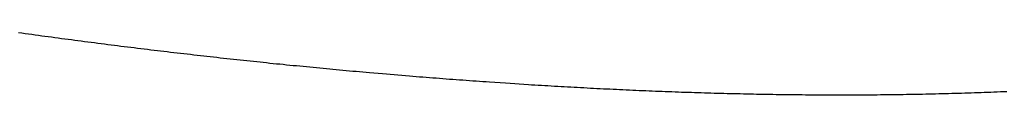
# Model space of a CAD drawing. Units: millimetres. Extents: x 1815 to 3015, y 535 to 2257.
# Drawn here: x 2527 to 2527, y 1426 to 1426 of the extents above; entities that cross this region are included whole.
import ezdxf

# ---------------------------------------------------------------- set-up
doc = ezdxf.new("R2010")
doc.units = ezdxf.units.MM
doc.layers.add('繪圖線', color=7, linetype='Continuous')

# ---------------------------------------------------------------- blocks, each defined once
blk = doc.blocks.new('A$C075A48BE')
at = {"layer": '繪圖線', "color": 7, "linetype": 'Continuous'}
for p, q in [((711.97829, 890.7947), (711.97742, 890.79482)), ((711.97917, 890.79458), (711.97829, 890.7947)), ((711.98004, 890.79446), (711.97917, 890.79458)), ((711.98091, 890.79434), (711.98004, 890.79446)), ((711.98179, 890.79422), (711.98091, 890.79434)), ((711.98266, 890.7941), (711.98179, 890.79422)), ((711.98354, 890.79398), (711.98266, 890.7941)), ((711.98441, 890.79386), (711.98354, 890.79398)), ((711.98528, 890.79374), (711.98441, 890.79386)), ((711.98616, 890.79363), (711.98528, 890.79374)), ((711.98703, 890.79351), (711.98616, 890.79363)), ((711.98791, 890.79339), (711.98703, 890.79351)), ((711.98878, 890.79327), (711.98791, 890.79339)), ((711.98966, 890.79316), (711.98878, 890.79327)), ((711.99053, 890.79304), (711.98966, 890.79316)), ((711.99141, 890.79293), (711.99053, 890.79304)), ((711.99228, 890.79281), (711.99141, 890.79293)), ((711.99315, 890.7927), (711.99228, 890.79281)), ((711.99403, 890.79258), (711.99315, 890.7927)), ((711.9949, 890.79247), (711.99403, 890.79258)), ((711.99578, 890.79235), (711.9949, 890.79247)), ((711.99665, 890.79224), (711.99578, 890.79235)), ((711.99753, 890.79213), (711.99665, 890.79224)), ((711.9984, 890.79202), (711.99753, 890.79213)), ((711.99928, 890.7919), (711.9984, 890.79202)), ((712.00015, 890.79179), (711.99928, 890.7919)), ((712.00103, 890.79168), (712.00015, 890.79179)), ((712.00191, 890.79157), (712.00103, 890.79168)), ((712.00278, 890.79146), (712.00191, 890.79157)), ((712.00366, 890.79135), (712.00278, 890.79146)), ((712.00453, 890.79124), (712.00366, 890.79135)), ((712.00541, 890.79113), (712.00453, 890.79124)), ((712.00628, 890.79102), (712.00541, 890.79113)), ((712.00716, 890.79091), (712.00628, 890.79102)), ((712.00803, 890.79081), (712.00716, 890.79091)), ((712.00891, 890.7907), (712.00803, 890.79081)), ((712.00979, 890.79059), (712.00891, 890.7907)), ((712.01066, 890.79049), (712.00979, 890.79059)), ((712.01154, 890.79038), (712.01066, 890.79049)), ((712.01241, 890.79027), (712.01154, 890.79038)), ((712.01329, 890.79017), (712.01241, 890.79027)), ((712.01417, 890.79006), (712.01329, 890.79017)), ((712.01504, 890.78996), (712.01417, 890.79006)), ((712.01592, 890.78986), (712.01504, 890.78996)), ((712.0168, 890.78975), (712.01592, 890.78986)), ((712.01767, 890.78965), (712.0168, 890.78975)), ((712.01855, 890.78955), (712.01767, 890.78965)), ((712.01942, 890.78944), (712.01855, 890.78955)), ((712.0203, 890.78934), (712.01942, 890.78944)), ((712.02118, 890.78924), (712.0203, 890.78934)), ((712.02205, 890.78914), (712.02118, 890.78924)), ((712.02293, 890.78904), (712.02205, 890.78914)), ((712.02381, 890.78894), (712.02293, 890.78904)), ((712.02469, 890.78884), (712.02381, 890.78894)), ((712.02556, 890.78874), (712.02469, 890.78884)), ((712.02644, 890.78864), (712.02556, 890.78874)), ((712.02732, 890.78854), (712.02644, 890.78864)), ((712.02819, 890.78844), (712.02732, 890.78854)), ((712.02907, 890.78834), (712.02819, 890.78844)), ((712.02995, 890.78825), (712.02907, 890.78834)), ((712.03083, 890.78815), (712.02995, 890.78825)), ((712.0317, 890.78805), (712.03083, 890.78815)), ((712.03258, 890.78796), (712.0317, 890.78805)), ((712.03346, 890.78786), (712.03258, 890.78796)), ((712.03434, 890.78777), (712.03346, 890.78786)), ((712.03521, 890.78767), (712.03434, 890.78777)), ((712.03609, 890.78758), (712.03521, 890.78767)), ((712.03697, 890.78748), (712.03609, 890.78758)), ((712.03785, 890.78739), (712.03697, 890.78748)), ((712.03872, 890.78729), (712.03785, 890.78739)), ((712.0396, 890.7872), (712.03872, 890.78729)), ((712.04048, 890.78711), (712.0396, 890.7872)), ((712.04136, 890.78702), (712.04048, 890.78711)), ((712.04224, 890.78693), (712.04136, 890.78702)), ((712.04312, 890.78684), (712.04224, 890.78693)), ((712.04399, 890.78674), (712.04312, 890.78684)), ((712.04487, 890.78665), (712.04399, 890.78674)), ((712.04575, 890.78656), (712.04487, 890.78665)), ((712.04663, 890.78648), (712.04575, 890.78656)), ((712.04751, 890.78639), (712.04663, 890.78648)), ((712.04839, 890.7863), (712.04751, 890.78639)), ((712.04927, 890.78621), (712.04839, 890.7863)), ((712.05014, 890.78612), (712.04927, 890.78621)), ((712.05102, 890.78604), (712.05014, 890.78612)), ((712.0519, 890.78595), (712.05102, 890.78604)), ((712.05278, 890.78586), (712.0519, 890.78595)), ((712.05366, 890.78578), (712.05278, 890.78586)), ((712.05454, 890.78569), (712.05366, 890.78578)), ((712.05542, 890.78561), (712.05454, 890.78569)), ((712.0563, 890.78552), (712.05542, 890.78561)), ((712.05718, 890.78544), (712.0563, 890.78552)), ((712.05806, 890.78535), (712.05718, 890.78544)), ((712.05894, 890.78527), (712.05806, 890.78535)), ((712.05982, 890.78519), (712.05894, 890.78527)), ((712.06069, 890.78511), (712.05982, 890.78519)), ((712.06157, 890.78502), (712.06069, 890.78511)), ((712.06245, 890.78494), (712.06157, 890.78502)), ((712.06333, 890.78486), (712.06245, 890.78494)), ((712.06421, 890.78478), (712.06333, 890.78486)), ((712.06509, 890.7847), (712.06421, 890.78478)), ((712.06597, 890.78462), (712.06509, 890.7847)), ((712.06685, 890.78454), (712.06597, 890.78462)), ((712.06773, 890.78446), (712.06685, 890.78454)), ((712.06861, 890.78438), (712.06773, 890.78446)), ((712.06949, 890.78431), (712.06861, 890.78438)), ((712.07037, 890.78423), (712.06949, 890.78431)), ((712.07381, 890.78393), (712.07037, 890.78423)), ((712.08094, 890.78333), (712.07381, 890.78393)), ((712.08182, 890.78326), (712.08094, 890.78333)), ((712.0827, 890.78319), (712.08182, 890.78326)), ((712.08358, 890.78312), (712.0827, 890.78319)), ((712.08447, 890.78305), (712.08358, 890.78312)), ((712.08535, 890.78298), (712.08447, 890.78305)), ((712.08623, 890.78291), (712.08535, 890.78298)), ((712.08711, 890.78284), (712.08623, 890.78291)), ((712.08799, 890.78277), (712.08711, 890.78284)), ((712.08887, 890.78271), (712.08799, 890.78277)), ((712.08975, 890.78264), (712.08887, 890.78271)), ((712.09064, 890.78257), (712.08975, 890.78264)), ((712.09152, 890.7825), (712.09064, 890.78257)), ((712.09241, 890.78244), (712.09152, 890.7825)), ((712.09329, 890.78237), (712.09241, 890.78244)), ((712.09418, 890.78231), (712.09329, 890.78237)), ((712.09507, 890.78224), (712.09418, 890.78231)), ((712.09595, 890.78218), (712.09507, 890.78224)), ((712.09684, 890.78211), (712.09595, 890.78218)), ((712.09772, 890.78205), (712.09684, 890.78211)), ((712.0986, 890.78199), (712.09772, 890.78205)), ((712.09948, 890.78192), (712.0986, 890.78199)), ((712.10036, 890.78186), (712.09948, 890.78192)), ((712.10124, 890.7818), (712.10036, 890.78186)), ((712.10211, 890.78174), (712.10124, 890.7818)), ((712.10634, 890.78145), (712.10211, 890.78174)), ((712.11245, 890.78106), (712.10634, 890.78145)), ((712.11331, 890.781), (712.11245, 890.78106)), ((712.11418, 890.78095), (712.11331, 890.781)), ((712.11504, 890.7809), (712.11418, 890.78095)), ((712.1159, 890.78084), (712.11504, 890.7809)), ((712.11676, 890.78079), (712.1159, 890.78084)), ((712.11762, 890.78074), (712.11676, 890.78079)), ((712.11849, 890.78069), (712.11762, 890.78074)), ((712.11935, 890.78064), (712.11849, 890.78069)), ((712.12021, 890.78059), (712.11935, 890.78064)), ((712.12108, 890.78054), (712.12021, 890.78059)), ((712.12194, 890.78049), (712.12108, 890.78054)), ((712.12281, 890.78044), (712.12194, 890.78049)), ((712.12367, 890.78039), (712.12281, 890.78044)), ((712.12453, 890.78035), (712.12367, 890.78039)), ((712.1254, 890.7803), (712.12453, 890.78035)), ((712.12626, 890.78025), (712.1254, 890.7803)), ((712.12712, 890.78021), (712.12626, 890.78025)), ((712.12798, 890.78016), (712.12712, 890.78021)), ((712.12885, 890.78012), (712.12798, 890.78016)), ((712.12971, 890.78007), (712.12885, 890.78012)), ((712.13057, 890.78003), (712.12971, 890.78007)), ((712.13144, 890.77998), (712.13057, 890.78003)), ((712.1323, 890.77994), (712.13144, 890.77998)), ((712.13316, 890.7799), (712.1323, 890.77994)), ((712.13403, 890.77986), (712.13316, 890.7799)), ((712.13489, 890.77981), (712.13403, 890.77986)), ((712.13575, 890.77977), (712.13489, 890.77981)), ((712.13661, 890.77973), (712.13575, 890.77977)), ((712.13748, 890.77969), (712.13661, 890.77973)), ((712.13834, 890.77965), (712.13748, 890.77969)), ((712.1392, 890.77961), (712.13834, 890.77965)), ((712.14007, 890.77958), (712.1392, 890.77961)), ((712.14093, 890.77954), (712.14007, 890.77958)), ((712.1418, 890.7795), (712.14093, 890.77954)), ((712.14266, 890.77946), (712.1418, 890.7795)), ((712.14352, 890.77943), (712.14266, 890.77946)), ((712.14439, 890.77939), (712.14352, 890.77943)), ((712.14525, 890.77936), (712.14439, 890.77939)), ((712.14611, 890.77932), (712.14525, 890.77936)), ((712.14698, 890.77929), (712.14611, 890.77932)), ((712.14784, 890.77925), (712.14698, 890.77929)), ((712.1487, 890.77922), (712.14784, 890.77925)), ((712.14957, 890.77919), (712.1487, 890.77922)), ((712.15043, 890.77916), (712.14957, 890.77919)), ((712.15129, 890.77912), (712.15043, 890.77916)), ((712.15216, 890.77909), (712.15129, 890.77912)), ((712.15302, 890.77906), (712.15216, 890.77909)), ((712.15388, 890.77903), (712.15302, 890.77906)), ((712.15475, 890.77901), (712.15388, 890.77903)), ((712.15561, 890.77898), (712.15475, 890.77901)), ((712.15648, 890.77895), (712.15561, 890.77898)), ((712.15734, 890.77892), (712.15648, 890.77895)), ((712.1582, 890.77889), (712.15734, 890.77892)), ((712.15907, 890.77887), (712.1582, 890.77889)), ((712.15993, 890.77884), (712.15907, 890.77887)), ((712.16079, 890.77882), (712.15993, 890.77884)), ((712.16166, 890.77879), (712.16079, 890.77882)), ((712.16252, 890.77877), (712.16166, 890.77879)), ((712.16338, 890.77875), (712.16252, 890.77877)), ((712.16425, 890.77872), (712.16338, 890.77875)), ((712.16511, 890.7787), (712.16425, 890.77872)), ((712.16597, 890.77868), (712.16511, 890.7787)), ((712.16684, 890.77866), (712.16597, 890.77868)), ((712.1677, 890.77864), (712.16684, 890.77866)), ((712.16856, 890.77862), (712.1677, 890.77864)), ((712.16943, 890.7786), (712.16856, 890.77862)), ((712.17029, 890.77858), (712.16943, 890.7786)), ((712.17115, 890.77856), (712.17029, 890.77858)), ((712.17202, 890.77854), (712.17115, 890.77856)), ((712.17288, 890.77853), (712.17202, 890.77854)), ((712.17374, 890.77851), (712.17288, 890.77853)), ((712.17461, 890.7785), (712.17374, 890.77851)), ((712.17547, 890.77848), (712.17461, 890.7785)), ((712.17633, 890.77847), (712.17547, 890.77848)), ((712.1772, 890.77845), (712.17633, 890.77847)), ((712.17806, 890.77844), (712.1772, 890.77845)), ((712.17892, 890.77843), (712.17806, 890.77844)), ((712.17979, 890.77841), (712.17892, 890.77843)), ((712.18065, 890.7784), (712.17979, 890.77841)), ((712.18151, 890.77839), (712.18065, 890.7784)), ((712.18237, 890.77838), (712.18151, 890.77839)), ((712.2091, 890.7784), (712.20824, 890.77839)), ((712.20996, 890.77841), (712.2091, 890.7784)), ((712.21082, 890.77842), (712.20996, 890.77841)), ((712.21169, 890.77843), (712.21082, 890.77842)), ((712.21255, 890.77845), (712.21169, 890.77843)), ((712.21341, 890.77846), (712.21255, 890.77845)), ((712.21427, 890.77847), (712.21341, 890.77846)), ((712.21513, 890.77849), (712.21427, 890.77847)), ((712.21599, 890.77851), (712.21513, 890.77849)), ((712.21685, 890.77852), (712.21599, 890.77851)), ((712.21771, 890.77854), (712.21685, 890.77852)), ((712.21857, 890.77856), (712.21771, 890.77854)), ((712.21943, 890.77858), (712.21857, 890.77856)), ((712.22029, 890.7786), (712.21943, 890.77858)), ((712.22115, 890.77862), (712.22029, 890.7786)), ((712.22201, 890.77864), (712.22115, 890.77862)), ((712.22287, 890.77866), (712.22201, 890.77864)), ((712.22373, 890.77868), (712.22287, 890.77866)), ((712.22459, 890.77871), (712.22373, 890.77868)), ((712.22545, 890.77873), (712.22459, 890.77871)), ((712.22631, 890.77876), (712.22545, 890.77873)), ((712.22717, 890.77878), (712.22631, 890.77876)), ((712.22803, 890.77881), (712.22717, 890.77878)), ((712.22889, 890.77884), (712.22803, 890.77881)), ((712.22975, 890.77886), (712.22889, 890.77884)), ((712.23061, 890.77889), (712.22975, 890.77886)), ((712.23147, 890.77892), (712.23061, 890.77889)), ((712.23233, 890.77895), (712.23147, 890.77892)), ((712.23319, 890.77898), (712.23233, 890.77895)), ((712.23404, 890.77901), (712.23319, 890.77898)), ((712.2349, 890.77905), (712.23404, 890.77901)), ((712.23576, 890.77908), (712.2349, 890.77905)), ((712.23662, 890.77911), (712.23576, 890.77908)), ((712.23748, 890.77915), (712.23662, 890.77911)), ((712.23834, 890.77918), (712.23748, 890.77915)), ((712.23919, 890.77922), (712.23834, 890.77918)), ((712.18324, 890.77837), (712.18237, 890.77838)), ((712.1841, 890.77836), (712.18324, 890.77837)), ((712.18496, 890.77836), (712.1841, 890.77836)), ((712.18583, 890.77835), (712.18496, 890.77836)), ((712.18669, 890.77834), (712.18583, 890.77835)), ((712.18755, 890.77834), (712.18669, 890.77834)), ((712.18841, 890.77833), (712.18755, 890.77834)), ((712.18928, 890.77833), (712.18841, 890.77833)), ((712.19014, 890.77832), (712.18928, 890.77833)), ((712.191, 890.77832), (712.19014, 890.77832)), ((712.19186, 890.77831), (712.191, 890.77832)), ((712.19273, 890.77831), (712.19186, 890.77831)), ((712.19359, 890.77831), (712.19273, 890.77831)), ((712.19445, 890.77831), (712.19359, 890.77831)), ((712.19531, 890.77831), (712.19445, 890.77831)), ((712.19618, 890.77831), (712.19531, 890.77831)), ((712.19704, 890.77831), (712.19618, 890.77831)), ((712.1979, 890.77831), (712.19704, 890.77831)), ((712.19876, 890.77832), (712.1979, 890.77831)), ((712.19962, 890.77832), (712.19876, 890.77832)), ((712.20049, 890.77832), (712.19962, 890.77832)), ((712.20135, 890.77833), (712.20049, 890.77832)), ((712.20221, 890.77833), (712.20135, 890.77833)), ((712.20307, 890.77834), (712.20221, 890.77833)), ((712.20393, 890.77834), (712.20307, 890.77834)), ((712.2048, 890.77835), (712.20393, 890.77834)), ((712.20566, 890.77836), (712.2048, 890.77835)), ((712.20652, 890.77837), (712.20566, 890.77836)), ((712.20738, 890.77838), (712.20652, 890.77837)), ((712.20824, 890.77839), (712.20738, 890.77838))]:
    blk.add_line(p, q, dxfattribs=at)

msp = doc.modelspace()

# ---------------------------------------------------------------- block references
msp.add_blockref('A$C075A48BE', (1815.07619, 535.12298))

doc.saveas('drawing.dxf')
